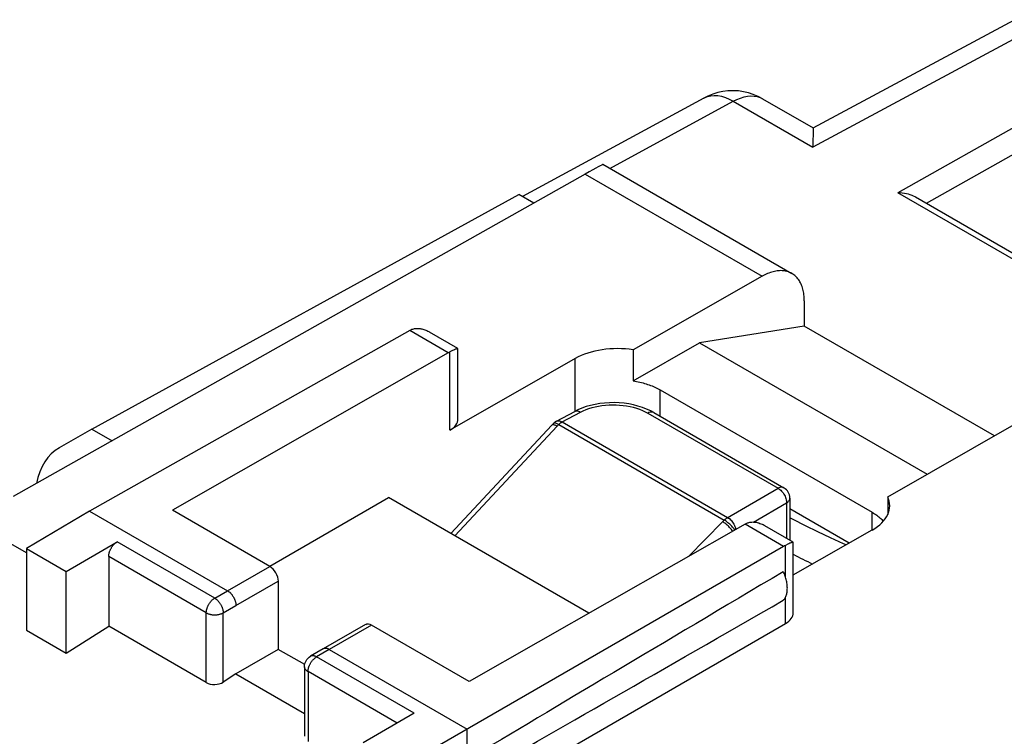
# Model space of a CAD drawing. Units: millimetres. Extents: x 102.7 to 160.8, y 80 to 144.
# Drawn here: x 111.9 to 128.4, y 132 to 143.9 of the extents above; entities that cross this region are included whole.
import ezdxf

# ---------------------------------------------------------------- set-up
doc = ezdxf.new("R2010")
doc.units = ezdxf.units.MM
doc.header["$LTSCALE"] = 16.335
doc.layers.get('0').update_dxf_attribs({"linetype": 'CONTINUOUS'})
doc.layers.add('DRAFT', color=7, linetype='CONTINUOUS')
doc.layers.add('RACCORDO', color=7, linetype='CONTINUOUS')

msp = doc.modelspace()

# ---------------------------------------------------------------- linework, layer by layer
at = {"color": 7, "linetype": 'CONTINUOUS'}
for p, q in [((125.171, 142.112), (128.528, 143.918)), ((123.352, 142.612), (120.328, 140.969)), ((124.329, 142.599), (125.173, 142.112)), ((125.171, 142.073), (125.168, 141.835)), ((125.172, 142.087), (125.171, 142.073)), ((125.168, 141.835), (125.167, 141.792)), ((121.666, 141.507), (124.819, 139.687)), ((132.114, 137.936), (126.879, 140.959)), ((124.323, 139.64), (122.173, 138.413)), ((125.026, 139.229), (125.026, 138.808)), ((118.447, 138.735), (113.111, 135.725)), ((119.251, 138.437), (118.78, 138.709)), ((125.026, 138.808), (123.277, 138.533)), ((128.194, 136.978), (125.026, 138.808)), ((119.159, 138.4), (119.119, 138.381)), ((119.177, 138.408), (119.159, 138.4)), ((119.193, 138.415), (119.177, 138.408)), ((119.252, 137.26), (119.252, 138.436)), ((122.173, 137.896), (123.277, 138.533)), ((122.173, 138.413), (122.173, 137.896)), ((123.277, 138.533), (127.075, 136.34)), ((119.088, 138.365), (114.49, 135.741)), ((121.207, 138.268), (119.119, 137.076)), ((122.621, 137.746), (126.157, 135.705)), ((121.248, 137.412), (121.199, 137.387)), ((122.397, 137.426), (122.326, 137.453)), ((120.892, 137.222), (121.199, 137.387)), ((122.515, 137.368), (124.686, 136.114)), ((119.132, 135.352), (120.815, 137.157)), ((120.817, 137.159), (120.815, 137.157)), ((120.815, 137.157), (120.815, 137.157)), ((120.844, 137.186), (120.816, 137.157)), ((120.851, 137.193), (120.844, 137.186)), ((126.416, 135.963), (128.565, 137.19)), ((116.114, 134.805), (118.096, 135.95)), ((121.435, 134.022), (118.096, 135.95)), ((124.786, 135.941), (124.786, 135.242)), ((126.416, 135.963), (126.416, 135.667)), ((125.774, 135.191), (124.786, 135.762)), ((113.111, 135.725), (112.056, 135.102)), ((113.111, 135.725), (115.409, 134.398)), ((116.116, 134.802), (114.49, 135.741)), ((124.038, 135.507), (119.439, 132.883)), ((124.842, 135.209), (124.37, 135.482)), ((124.842, 134.66), (126.157, 135.41)), ((112.056, 135.102), (112.056, 133.738)), ((112.056, 135.102), (112.722, 134.718)), ((112.722, 134.718), (113.57, 135.213)), ((124.679, 135.137), (118.337, 131.475)), ((124.751, 135.172), (124.711, 135.154)), ((124.769, 135.181), (124.751, 135.172)), ((124.842, 134.032), (124.842, 135.208)), ((113.429, 134.968), (113.429, 133.805)), ((112.722, 133.354), (112.722, 134.718)), ((116.257, 134.557), (116.257, 133.418)), ((112.722, 133.354), (113.429, 133.805)), ((115.055, 132.866), (113.429, 133.805)), ((117.713, 133.832), (117.006, 133.428)), ((119.439, 132.883), (117.813, 133.822)), ((119.404, 130.785), (124.711, 133.849)), ((112.056, 133.738), (112.722, 133.354)), ((116.257, 133.418), (115.55, 133.01)), ((116.697, 133.165), (116.257, 133.418)), ((117.006, 133.428), (116.793, 133.304)), ((117.006, 133.428), (117.006, 133.428)), ((117.106, 133.418), (119.404, 132.091)), ((116.694, 133.131), (116.694, 131.971)), ((115.55, 133.01), (115.338, 132.875)), ((115.55, 133.01), (116.694, 132.35)), ((118.519, 132.355), (117.672, 131.86)), ((119.404, 130.785), (119.404, 132.091))]:
    msp.add_line(p, q, dxfattribs=at)
at = {"color": 253, "linetype": 'CONTINUOUS'}
for p, q in [((128.835, 143.764), (125.167, 141.792)), ((130.118, 143.023), (126.586, 141.031)), ((130.326, 142.698), (127.059, 140.856)), ((121.784, 141.439), (123.842, 142.557)), ((123.842, 142.557), (125.167, 141.792)), ((132.027, 137.89), (126.586, 141.031)), ((119.088, 138.365), (118.447, 138.735)), ((119.119, 137.076), (119.119, 138.381)), ((120.989, 137.211), (121.296, 137.376)), ((122.417, 137.359), (124.588, 136.106)), ((119.202, 135.311), (120.907, 137.14)), ((120.847, 137.189), (120.844, 137.186)), ((120.934, 137.167), (123.69, 135.575)), ((120.989, 137.211), (123.746, 135.619)), ((123.74, 135.615), (124.588, 136.106)), ((124.18, 135.543), (124.73, 135.861)), ((124.73, 135.861), (124.73, 135.274)), ((123.664, 135.547), (123.095, 134.969)), ((123.69, 135.575), (123.664, 135.547)), ((124.679, 135.137), (124.038, 135.507)), ((115.196, 134.274), (113.57, 135.213)), ((124.711, 134.625), (124.711, 135.154)), ((115.055, 134.029), (113.429, 134.968)), ((115.409, 134.398), (116.116, 134.802)), ((115.55, 134.153), (116.257, 134.557)), ((115.196, 134.274), (115.409, 134.398)), ((124.711, 133.849), (124.711, 134.289)), ((115.338, 134.029), (115.55, 134.153)), ((115.055, 132.866), (115.055, 134.029)), ((115.338, 132.875), (115.338, 134.029)), ((117.813, 133.822), (117.106, 133.418)), ((116.793, 133.304), (116.793, 133.304)), ((116.886, 133.29), (116.893, 133.294)), ((117.106, 133.418), (116.893, 133.294)), ((118.519, 132.355), (116.893, 133.294)), ((116.765, 133.124), (116.768, 133.133)), ((116.752, 133.049), (116.752, 131.886)), ((118.239, 132.191), (116.752, 133.049))]:
    msp.add_line(p, q, dxfattribs=at)
at = {"color": 7, "linetype": 'CONTINUOUS'}
for points in [[(124.329, 142.599), (124.255, 142.639), (124.176, 142.671), (124.095, 142.698), (124.011, 142.717), (123.926, 142.729), (123.84, 142.733), (123.753, 142.731), (123.667, 142.72), (123.582, 142.702), (123.499, 142.677), (123.418, 142.645), (123.353, 142.612)], [(125.172, 142.113), (125.172, 142.111), (125.172, 142.106), (125.172, 142.087)], [(126.879, 140.959), (126.874, 140.962), (126.849, 140.975), (126.822, 140.987), (126.793, 140.998), (126.762, 141.007), (126.729, 141.015), (126.695, 141.022), (126.659, 141.027), (126.623, 141.03), (126.586, 141.031)], [(124.819, 139.687), (124.803, 139.695), (124.786, 139.703), (124.769, 139.71), (124.751, 139.717), (124.732, 139.722), (124.713, 139.726), (124.694, 139.73), (124.674, 139.732), (124.654, 139.733), (124.634, 139.734), (124.613, 139.733), (124.592, 139.732), (124.571, 139.729), (124.549, 139.726), (124.527, 139.721), (124.505, 139.716), (124.482, 139.71), (124.46, 139.703), (124.437, 139.694), (124.415, 139.685), (124.392, 139.675), (124.369, 139.664), (124.346, 139.652), (124.323, 139.64)], [(125.026, 139.229), (125.025, 139.256), (125.024, 139.282), (125.022, 139.307), (125.02, 139.332), (125.016, 139.356), (125.012, 139.38), (125.007, 139.403), (125.002, 139.426), (124.995, 139.448), (124.988, 139.469), (124.981, 139.49), (124.972, 139.51), (124.963, 139.529), (124.953, 139.547), (124.943, 139.565), (124.932, 139.582), (124.92, 139.598), (124.907, 139.613), (124.894, 139.627), (124.881, 139.641), (124.866, 139.654), (124.851, 139.665), (124.836, 139.676), (124.819, 139.687)], [(118.48, 138.752), (118.491, 138.756), (118.502, 138.76), (118.514, 138.764)], [(118.514, 138.764), (118.526, 138.767), (118.538, 138.769), (118.551, 138.77), (118.564, 138.771), (118.578, 138.772), (118.591, 138.771), (118.605, 138.77)], [(118.605, 138.77), (118.62, 138.768), (118.634, 138.766), (118.65, 138.763), (118.665, 138.759), (118.681, 138.754), (118.698, 138.748), (118.715, 138.742), (118.732, 138.734), (118.749, 138.726), (118.767, 138.717), (118.78, 138.71)], [(119.088, 138.365), (119.093, 138.368), (119.098, 138.371), (119.104, 138.373), (119.109, 138.376), (119.114, 138.378), (119.119, 138.381)], [(119.251, 138.437), (119.251, 138.437), (119.249, 138.437), (119.247, 138.437), (119.244, 138.436), (119.24, 138.435), (119.236, 138.433), (119.231, 138.432), (119.226, 138.429), (119.22, 138.427), (119.214, 138.424), (119.208, 138.422), (119.193, 138.415)], [(119.252, 138.436), (119.252, 138.437), (119.251, 138.437)], [(122.173, 137.896), (122.201, 137.891), (122.229, 137.886), (122.256, 137.88), (122.284, 137.874), (122.31, 137.868), (122.337, 137.861), (122.363, 137.854), (122.389, 137.846), (122.414, 137.838), (122.439, 137.829), (122.464, 137.82), (122.488, 137.811), (122.511, 137.801), (122.535, 137.791), (122.557, 137.78), (122.579, 137.769), (122.601, 137.758), (122.621, 137.746)], [(121.389, 137.467), (121.317, 137.441), (121.248, 137.412)], [(122.326, 137.453), (122.253, 137.476), (122.177, 137.496), (122.099, 137.511), (122.02, 137.522), (121.939, 137.53), (121.858, 137.533), (121.777, 137.532), (121.697, 137.527), (121.617, 137.518), (121.539, 137.505), (121.463, 137.488), (121.389, 137.467)], [(122.515, 137.367), (122.465, 137.395), (122.397, 137.426)], [(120.907, 137.14), (120.895, 137.146), (120.883, 137.152), (120.872, 137.157), (120.862, 137.16), (120.852, 137.163), (120.843, 137.164), (120.835, 137.165), (120.828, 137.164), (120.822, 137.162), (120.817, 137.159)], [(120.892, 137.222), (120.883, 137.217), (120.875, 137.212), (120.867, 137.206), (120.859, 137.2), (120.851, 137.193)], [(125.723, 135.162), (125.678, 135.182), (125.464, 135.279), (125.254, 135.379), (125.046, 135.481), (124.841, 135.585), (124.786, 135.614)], [(126.157, 135.705), (126.177, 135.693), (126.197, 135.68), (126.216, 135.668), (126.234, 135.655), (126.252, 135.641), (126.269, 135.628), (126.285, 135.614), (126.301, 135.6), (126.316, 135.585)], [(123.833, 135.39), (123.832, 135.391), (123.823, 135.404), (123.814, 135.416), (123.803, 135.429), (123.792, 135.442), (123.78, 135.454), (123.768, 135.467), (123.755, 135.479), (123.742, 135.491), (123.729, 135.502), (123.716, 135.512), (123.703, 135.522), (123.69, 135.532), (123.677, 135.54), (123.664, 135.547)], [(124.038, 135.507), (124.043, 135.51), (124.048, 135.513), (124.053, 135.515), (124.059, 135.518), (124.064, 135.521), (124.069, 135.523)], [(124.069, 135.523), (124.08, 135.528), (124.091, 135.532), (124.103, 135.535)], [(124.103, 135.535), (124.115, 135.538), (124.127, 135.541), (124.14, 135.542), (124.153, 135.543), (124.166, 135.544), (124.18, 135.543), (124.194, 135.543), (124.208, 135.541)], [(124.208, 135.541), (124.223, 135.538), (124.238, 135.535), (124.254, 135.531), (124.27, 135.527), (124.287, 135.521), (124.303, 135.515), (124.321, 135.507), (124.338, 135.499), (124.356, 135.49), (124.37, 135.482)], [(126.316, 135.585), (126.33, 135.571), (126.343, 135.557)], [(113.429, 134.968), (113.429, 134.976), (113.43, 134.984), (113.43, 134.992), (113.432, 135.001), (113.433, 135.009), (113.435, 135.017), (113.437, 135.026), (113.439, 135.035), (113.442, 135.043), (113.445, 135.052), (113.448, 135.061), (113.451, 135.069), (113.455, 135.078), (113.459, 135.086), (113.463, 135.095), (113.468, 135.103), (113.473, 135.111), (113.478, 135.119), (113.483, 135.127), (113.488, 135.135), (113.494, 135.143), (113.499, 135.15), (113.505, 135.157), (113.511, 135.164), (113.517, 135.171), (113.524, 135.177), (113.53, 135.183), (113.536, 135.189), (113.543, 135.194), (113.55, 135.199), (113.556, 135.204), (113.563, 135.209), (113.57, 135.213)], [(124.842, 135.209), (124.841, 135.209), (124.84, 135.209), (124.837, 135.209), (124.834, 135.208), (124.831, 135.207), (124.827, 135.206), (124.822, 135.204), (124.817, 135.202), (124.811, 135.2), (124.805, 135.197), (124.799, 135.194), (124.792, 135.191), (124.785, 135.188), (124.769, 135.181)], [(124.842, 135.209), (124.842, 135.209), (124.842, 135.209)], [(124.677, 134.239), (124.685, 134.249), (124.693, 134.258), (124.7, 134.269), (124.707, 134.28), (124.713, 134.292), (124.718, 134.304), (124.723, 134.317), (124.728, 134.331), (124.732, 134.345), (124.735, 134.359), (124.738, 134.374), (124.74, 134.39), (124.742, 134.406), (124.742, 134.422), (124.743, 134.439), (124.742, 134.456), (124.742, 134.474), (124.74, 134.491), (124.738, 134.509), (124.735, 134.527), (124.732, 134.546), (124.728, 134.564), (124.723, 134.583), (124.718, 134.602), (124.713, 134.621), (124.707, 134.64), (124.7, 134.659), (124.693, 134.677), (124.685, 134.696), (124.677, 134.715)], [(115.409, 134.398), (115.415, 134.394), (115.421, 134.39), (115.427, 134.386), (115.433, 134.381), (115.44, 134.377), (115.446, 134.371), (115.451, 134.366), (115.457, 134.36), (115.463, 134.354), (115.469, 134.348), (115.474, 134.342), (115.48, 134.335), (115.485, 134.329), (115.49, 134.322), (115.495, 134.315), (115.5, 134.307), (115.504, 134.3), (115.509, 134.293), (115.513, 134.285), (115.517, 134.277), (115.521, 134.269), (115.525, 134.262), (115.528, 134.254), (115.531, 134.246), (115.534, 134.238), (115.537, 134.23), (115.54, 134.222), (115.542, 134.214), (115.544, 134.206), (115.546, 134.198), (115.547, 134.19), (115.548, 134.183), (115.549, 134.175), (115.55, 134.168), (115.55, 134.16), (115.55, 134.153)], [(116.694, 133.131), (116.695, 133.156), (116.7, 133.182), (116.709, 133.207), (116.72, 133.23), (116.735, 133.252), (116.752, 133.272), (116.772, 133.29), (116.793, 133.304)], [(117.106, 133.418), (117.1, 133.422), (117.094, 133.425), (117.088, 133.428), (117.081, 133.43), (117.075, 133.432), (117.069, 133.434), (117.063, 133.435), (117.058, 133.436), (117.052, 133.437), (117.046, 133.437), (117.041, 133.438), (117.035, 133.437), (117.03, 133.437), (117.025, 133.436), (117.02, 133.434), (117.015, 133.433), (117.01, 133.431), (117.006, 133.428)]]:
    msp.add_lwpolyline(points, dxfattribs=at)
at = {"color": 253, "linetype": 'CONTINUOUS'}
for points in [[(123.353, 142.612), (123.361, 142.617), (123.411, 142.637), (123.465, 142.65), (123.524, 142.655), (123.584, 142.651), (123.646, 142.64), (123.71, 142.62), (123.775, 142.593), (123.842, 142.557)], [(123.842, 142.557), (123.903, 142.588), (123.963, 142.612), (124.022, 142.63), (124.08, 142.642), (124.136, 142.646), (124.19, 142.644), (124.241, 142.635), (124.289, 142.619), (124.329, 142.599)], [(121.199, 137.387), (121.211, 137.392), (121.226, 137.395), (121.243, 137.395), (121.26, 137.392), (121.278, 137.385), (121.296, 137.376)], [(121.296, 137.376), (121.34, 137.398), (121.387, 137.418), (121.436, 137.436), (121.487, 137.451), (121.541, 137.465), (121.597, 137.476), (121.653, 137.485), (121.711, 137.492), (121.77, 137.496), (121.829, 137.498), (121.889, 137.497), (121.947, 137.493), (122.006, 137.488), (122.064, 137.479), (122.12, 137.469), (122.175, 137.456), (122.229, 137.44), (122.28, 137.423), (122.328, 137.404), (122.374, 137.382), (122.417, 137.359)], [(120.892, 137.222), (120.895, 137.224), (120.907, 137.228), (120.919, 137.23), (120.932, 137.23), (120.946, 137.228), (120.96, 137.224), (120.974, 137.219), (120.989, 137.211)], [(122.515, 137.368), (122.502, 137.373), (122.487, 137.376), (122.471, 137.377), (122.454, 137.374), (122.436, 137.368), (122.417, 137.359)], [(120.934, 137.167), (120.919, 137.175), (120.906, 137.182), (120.893, 137.187), (120.881, 137.191), (120.871, 137.193), (120.862, 137.193), (120.854, 137.192), (120.847, 137.189)], [(120.989, 137.211), (120.983, 137.207), (120.976, 137.203), (120.97, 137.199), (120.964, 137.194), (120.958, 137.189), (120.951, 137.184), (120.945, 137.179), (120.939, 137.173), (120.907, 137.14)], [(124.686, 136.114), (124.681, 136.117), (124.67, 136.121), (124.657, 136.123), (124.644, 136.123), (124.631, 136.122), (124.617, 136.118), (124.603, 136.113), (124.588, 136.106)], [(124.588, 136.106), (124.603, 136.096), (124.618, 136.085), (124.633, 136.073), (124.647, 136.059), (124.66, 136.043), (124.672, 136.027), (124.684, 136.01), (124.694, 135.991), (124.704, 135.973), (124.712, 135.954), (124.718, 135.935), (124.723, 135.915), (124.727, 135.897), (124.729, 135.878), (124.73, 135.861)], [(124.73, 135.861), (124.743, 135.869), (124.755, 135.879), (124.765, 135.889), (124.773, 135.9), (124.779, 135.912), (124.784, 135.923), (124.786, 135.935), (124.786, 135.941)], [(123.69, 135.575), (123.696, 135.581), (123.702, 135.587), (123.708, 135.592), (123.715, 135.598), (123.721, 135.603), (123.727, 135.607), (123.733, 135.611), (123.74, 135.615)], [(123.746, 135.619), (123.761, 135.61), (123.776, 135.599), (123.79, 135.586), (123.804, 135.572), (123.817, 135.557), (123.83, 135.54), (123.841, 135.523), (123.852, 135.505), (123.861, 135.486), (123.869, 135.467), (123.876, 135.448), (123.881, 135.429), (123.883, 135.418)], [(123.868, 135.41), (123.864, 135.415), (123.854, 135.43), (123.842, 135.445), (123.829, 135.46), (123.815, 135.475), (123.8, 135.49), (123.785, 135.505), (123.769, 135.519), (123.753, 135.532), (123.737, 135.545), (123.721, 135.556), (123.706, 135.566), (123.69, 135.575)], [(115.055, 134.029), (115.056, 134.037), (115.056, 134.045), (115.057, 134.053), (115.058, 134.062), (115.059, 134.07), (115.061, 134.078), (115.063, 134.087), (115.065, 134.096), (115.068, 134.104), (115.071, 134.113), (115.074, 134.122), (115.078, 134.13), (115.081, 134.139), (115.085, 134.147), (115.09, 134.156), (115.094, 134.164), (115.099, 134.172), (115.104, 134.18), (115.109, 134.188), (115.114, 134.196), (115.12, 134.204), (115.126, 134.211), (115.132, 134.218), (115.138, 134.225), (115.144, 134.232), (115.15, 134.238), (115.156, 134.244), (115.163, 134.25), (115.169, 134.255), (115.176, 134.26), (115.183, 134.265), (115.189, 134.27), (115.196, 134.274)], [(115.196, 134.274), (115.203, 134.27), (115.209, 134.265), (115.216, 134.26), (115.223, 134.255), (115.229, 134.25), (115.236, 134.244), (115.242, 134.238), (115.249, 134.232), (115.255, 134.225), (115.261, 134.218), (115.267, 134.211), (115.273, 134.204), (115.278, 134.196), (115.284, 134.188), (115.289, 134.18), (115.294, 134.172), (115.299, 134.164), (115.303, 134.156), (115.307, 134.147), (115.312, 134.139), (115.315, 134.13), (115.319, 134.122), (115.322, 134.113), (115.325, 134.104), (115.328, 134.096), (115.33, 134.087), (115.332, 134.078), (115.334, 134.07), (115.336, 134.062), (115.337, 134.053), (115.338, 134.045), (115.338, 134.037), (115.338, 134.029)], [(115.055, 134.029), (115.062, 134.025), (115.069, 134.022), (115.077, 134.018), (115.085, 134.015), (115.093, 134.012), (115.101, 134.01), (115.109, 134.007), (115.118, 134.005), (115.127, 134.003), (115.136, 134.001), (115.145, 133.999), (115.154, 133.998), (115.164, 133.997), (115.173, 133.996), (115.183, 133.996), (115.192, 133.995), (115.202, 133.995), (115.211, 133.996), (115.221, 133.996), (115.23, 133.997), (115.239, 133.998), (115.249, 133.999), (115.258, 134.001), (115.267, 134.003), (115.276, 134.005), (115.284, 134.007), (115.293, 134.01), (115.301, 134.012), (115.309, 134.015), (115.317, 134.018), (115.324, 134.022), (115.331, 134.025), (115.338, 134.029)], [(116.893, 133.294), (116.886, 133.298), (116.88, 133.301), (116.873, 133.304), (116.866, 133.306), (116.86, 133.309), (116.853, 133.31), (116.847, 133.312), (116.841, 133.313), (116.834, 133.313), (116.828, 133.313), (116.822, 133.313), (116.817, 133.312), (116.811, 133.311), (116.806, 133.31), (116.801, 133.308), (116.796, 133.305), (116.793, 133.304)], [(116.752, 133.049), (116.746, 133.053), (116.74, 133.058), (116.734, 133.062), (116.728, 133.066), (116.723, 133.071), (116.718, 133.076), (116.714, 133.081), (116.71, 133.086), (116.706, 133.091), (116.703, 133.096), (116.701, 133.101), (116.698, 133.107), (116.697, 133.112), (116.695, 133.117), (116.694, 133.123), (116.694, 133.128), (116.694, 133.131)], [(116.768, 133.133), (116.771, 133.142), (116.775, 133.15), (116.778, 133.159), (116.782, 133.167), (116.787, 133.176), (116.791, 133.184), (116.796, 133.192), (116.801, 133.2), (116.806, 133.208), (116.811, 133.216), (116.817, 133.224), (116.823, 133.231), (116.829, 133.238), (116.835, 133.245), (116.841, 133.252), (116.847, 133.258), (116.853, 133.264), (116.86, 133.27)], [(116.86, 133.27), (116.866, 133.275), (116.873, 133.281), (116.88, 133.285), (116.886, 133.29)], [(116.752, 133.049), (116.753, 133.057), (116.753, 133.065), (116.754, 133.073), (116.755, 133.082), (116.756, 133.09), (116.758, 133.098), (116.76, 133.107), (116.762, 133.116), (116.765, 133.124)]]:
    msp.add_lwpolyline(points, dxfattribs=at)
at = {"color": 7, "linetype": 'CONTINUOUS'}
msp.add_arc((124.586, 135.941), 0.2, 0.5389, 59.4611, dxfattribs=at)
for centre, major_axis, ratio, start_param, end_param in [((118.445, 138.325), (0.252, 0.432), 0.580681, 0.68904, 0.782572), ((121.914, 137.86), (1, -0.005), 0.574019, 1.311872, 2.35907), ((118.799, 137.261), (0.453, -0.002), 0.574019, -0.782523, 0.002845), ((125.45, 135.818), (1, -0.005), 0.574019, 5.500663, 6.54786), ((124.677, 134.727), (0.248, 0.434), 0.573963, 0.683222, 0.776753), ((116.116, 134.638), (-0.1, 0.173), 0.577332, -2.356226, -0.78543), ((173.779, 163.16), (60.417, 35.293), 0.005038, 2.51668, 2.687623), ((173.779, 163.16), (60.417, 35.293), 0.005038, -2.693509, -2.522566), ((124.389, 134.033), (0.453, -0.002), 0.574019, -0.776705, 0.002844), ((117.813, 133.658), (-0.1, 0.173), 0.577332, -0.78543, -0.002916), ((115.197, 132.956), (0.2, 0.01), 0.606764, -2.385267, -0.814471)]:
    msp.add_ellipse(centre, major_axis=major_axis, ratio=ratio, start_param=start_param, end_param=end_param, dxfattribs=at)
at = {"layer": 'DRAFT', "color": 7, "linetype": 'CONTINUOUS'}
for p, q in [((121.375, 141.342), (111.834, 135.968)), ((113.146, 137.093), (120.268, 141.004)), ((120.519, 140.859), (120.268, 141.004)), ((113.146, 137.093), (113.485, 136.898))]:
    msp.add_line(p, q, dxfattribs=at)
at = {"layer": 'DRAFT', "color": 253, "linetype": 'CONTINUOUS'}
for p, q in [((121.375, 141.342), (124.323, 139.64)), ((121.207, 137.387), (121.207, 138.268)), ((122.621, 137.306), (122.621, 137.746)), ((126.157, 135.41), (126.157, 135.705))]:
    msp.add_line(p, q, dxfattribs=at)
at = {"layer": 'DRAFT', "color": 7, "linetype": 'CONTINUOUS'}
for centre, major_axis, ratio, start_param, end_param in [((120.664, 140.931), (1.006, 0.574), 0.005269, 0.004219, 0.782709), ((134.854, 141.56), (15, 0.114), 0.582403, -2.306052, -2.277631)]:
    msp.add_ellipse(centre, major_axis=major_axis, ratio=ratio, start_param=start_param, end_param=end_param, dxfattribs=at)
at = {"layer": 'RACCORDO', "color": 7, "linetype": 'CONTINUOUS'}
for p, q in [((113.146, 137.093), (112.606, 136.781)), ((112.056, 135.028), (111.272, 135.48))]:
    msp.add_line(p, q, dxfattribs=at)
msp.add_ellipse((113.606, 135.049), major_axis=(-1, 1.732), ratio=0.577259, start_param=-0.000111, end_param=0.576127, dxfattribs=at)

doc.saveas('drawing.dxf')
